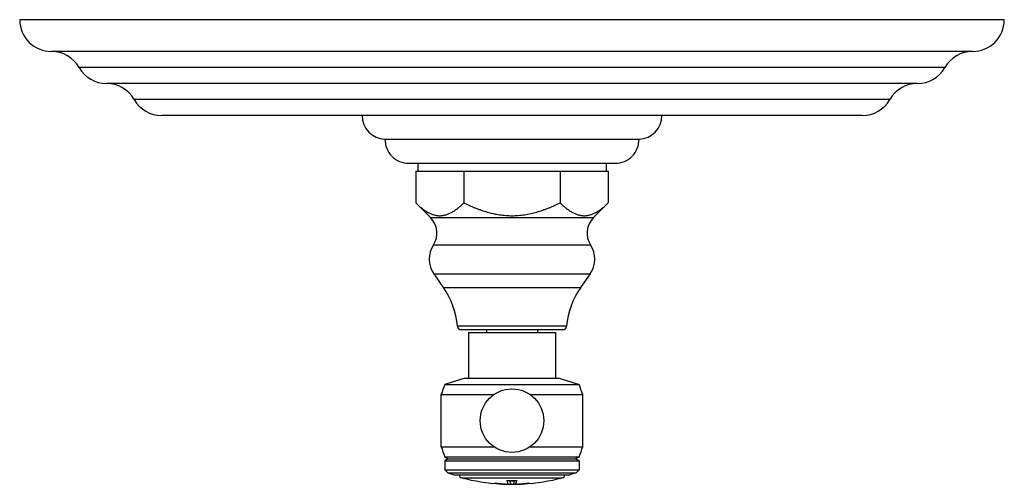
# Model space of a CAD drawing. Units: inches. Extents: x 7.17 to 14.92, y 5.65 to 9.31.
import ezdxf

# ---------------------------------------------------------------- set-up
doc = ezdxf.new("R2010")
doc.units = ezdxf.units.IN
doc.header["$LTSCALE"] = 1.21
doc.header["$MEASUREMENT"] = 0
doc.layers.get('0').update_dxf_attribs({"linetype": 'CONTINUOUS'})

msp = doc.modelspace()

# ---------------------------------------------------------------- linework, layer by layer
at = {"color": 7, "linetype": 'CONTINUOUS'}
for p, q in [((14.9223, 9.3103), (7.1723, 9.3103)), ((14.6723, 9.0603), (7.4223, 9.0603)), ((14.2382, 8.8083), (7.8564, 8.8083)), ((13.8042, 8.5563), (8.2905, 8.5563)), ((10.0473, 8.3693), (12.0473, 8.3693)), ((10.2343, 8.1813), (11.8603, 8.1813)), ((10.3063, 8.1813), (10.3063, 8.1193)), ((11.7883, 8.1813), (11.7883, 8.1193)), ((10.2893, 8.1193), (10.2893, 7.8694)), ((10.2893, 8.1193), (11.8054, 8.1193)), ((10.6683, 8.1193), (10.6683, 7.8694)), ((11.4263, 8.1193), (11.4263, 7.8694)), ((11.8054, 8.1193), (11.8054, 7.8694)), ((10.2893, 7.8694), (10.4062, 7.7528)), ((11.8054, 7.8694), (11.6885, 7.7528)), ((10.4327, 7.3096), (10.5068, 7.2037)), ((11.662, 7.3096), (11.5878, 7.2037)), ((11.4462, 6.8693), (10.6485, 6.8693)), ((10.7038, 6.8493), (11.3908, 6.8493)), ((10.7038, 6.8493), (10.7038, 6.4903)), ((10.8473, 6.8693), (10.8473, 6.8493)), ((11.2473, 6.8693), (11.2473, 6.8493)), ((11.3908, 6.8493), (11.3908, 6.4903)), ((10.6768, 6.4903), (10.5198, 6.4393)), ((10.5198, 6.4393), (11.5748, 6.4393)), ((10.6768, 6.4903), (11.4178, 6.4903)), ((11.4178, 6.4903), (11.5748, 6.4393)), ((10.4898, 6.3603), (10.9043, 6.3603)), ((10.4898, 5.9503), (10.4898, 6.3603)), ((11.1904, 6.3603), (11.6048, 6.3603)), ((11.6048, 5.9503), (11.6048, 6.3603)), ((10.4898, 5.9503), (10.9043, 5.9503)), ((11.1904, 5.9503), (11.6048, 5.9503)), ((10.5181, 5.8703), (11.5765, 5.8703)), ((10.5181, 5.8703), (10.5458, 5.8543)), ((10.5458, 5.8543), (10.5198, 5.8393)), ((10.5198, 5.8393), (11.5748, 5.8393)), ((10.5198, 5.8393), (10.5198, 5.768)), ((10.5458, 5.8543), (11.5488, 5.8543)), ((11.5765, 5.8703), (11.5488, 5.8543)), ((11.5488, 5.8543), (11.5748, 5.8393)), ((11.5748, 5.8393), (11.5748, 5.768)), ((10.5198, 5.768), (11.5748, 5.768)), ((10.5198, 5.768), (10.542, 5.7458)), ((10.542, 5.7458), (11.5526, 5.7458)), ((10.542, 5.7458), (10.5928, 5.7293)), ((11.5526, 5.7458), (11.5018, 5.7293)), ((11.5748, 5.768), (11.5526, 5.7458)), ((10.5928, 5.7293), (11.5018, 5.7293)), ((10.9123, 5.663), (10.9135, 5.6632)), ((10.9135, 5.6632), (10.9148, 5.6633)), ((10.9333, 5.6603), (10.9335, 5.6602)), ((10.9384, 5.6586), (10.9378, 5.6587)), ((10.9384, 5.6596), (10.9385, 5.6596)), ((10.9386, 5.6613), (10.9386, 5.6603)), ((10.9546, 5.6579), (10.9548, 5.6579)), ((10.9548, 5.6579), (10.9555, 5.6578)), ((11.0173, 5.6571), (11.0168, 5.658)), ((11.0305, 5.6823), (11.0305, 5.6813)), ((11.0642, 5.6823), (11.0642, 5.6813)), ((11.0773, 5.6571), (11.0779, 5.658)), ((11.1395, 5.6578), (11.1399, 5.6579)), ((11.1399, 5.6579), (11.14, 5.6579)), ((11.1561, 5.6613), (11.1561, 5.6603)), ((11.1561, 5.6596), (11.1562, 5.6596)), ((11.1562, 5.6596), (11.1568, 5.6597)), ((11.1613, 5.6603), (11.1617, 5.6603)), ((11.1811, 5.6632), (11.1823, 5.663)), ((11.0173, 5.6571), (11.0173, 5.6561)), ((11.0176, 5.6563), (11.0173, 5.6563)), ((11.0175, 5.6553), (11.0173, 5.6553)), ((11.0771, 5.6563), (11.0773, 5.6563)), ((11.0771, 5.6553), (11.0773, 5.6553)), ((11.0773, 5.6571), (11.0773, 5.6561))]:
    msp.add_line(p, q, dxfattribs=at)
at = {"color": 9, "linetype": 'CONTINUOUS'}
for p, q in [((14.4552, 8.9343), (7.6394, 8.9343)), ((14.0212, 8.6823), (8.0734, 8.6823)), ((10.4062, 7.7528), (11.6885, 7.7528)), ((10.4288, 7.5378), (11.6658, 7.5378)), ((10.4327, 7.3096), (11.662, 7.3096)), ((10.5068, 7.2037), (11.5878, 7.2037)), ((11.4771, 6.8977), (10.6176, 6.8977)), ((10.6522, 5.7055), (11.4425, 5.7055)), ((10.9141, 5.6633), (10.9141, 5.6624)), ((11.1805, 5.6633), (11.1805, 5.6624))]:
    msp.add_line(p, q, dxfattribs=at)
at = {"color": 7, "linetype": 'CONTINUOUS'}
msp.add_circle((11.0473, 6.1553), 0.25, dxfattribs=at)
for centre, radius, start, end in [((7.4223, 9.3103), 0.25, 180, 270), ((14.6723, 9.3103), 0.25, 270, 360), ((7.4223, 8.8103), 0.25, 29.73644, 90), ((14.6723, 8.8103), 0.25, 90, 150.26356), ((7.8565, 9.0583), 0.25, 209.73644, 269.98079), ((14.2382, 9.0583), 0.25, 270.01921, 330.26356), ((7.8563, 8.5583), 0.25, 29.73571, 89.98079), ((14.2383, 8.5583), 0.25, 90.01921, 150.26429), ((8.2905, 8.8063), 0.25, 209.73571, 270), ((13.8042, 8.8063), 0.25, 270, 330.26429), ((10.0545, 8.5563), 0.1871, 180, 267.81459), ((12.0402, 8.5563), 0.1871, 272.18541, 360), ((10.2343, 8.3683), 0.187, 179.6936, 270), ((11.8603, 8.3683), 0.187, 270, 0.3064), ((10.285, 7.6314), 0.1715, 326.95216, 45.08264), ((11.8096, 7.6314), 0.1715, 134.91736, 213.04784), ((10.5998, 7.4266), 0.204, 146.95216, 214.98899), ((11.4948, 7.4266), 0.204, 325.01101, 33.04784), ((9.9948, 6.8453), 0.625, 4.8097, 34.98899), ((12.0999, 6.8453), 0.625, 145.01101, 175.1903), ((10.6485, 6.9003), 0.031, 184.8097, 270), ((11.4462, 6.9003), 0.031, 270, 355.1903), ((11.7756, 5.9173), 1.36, 157.42554, 160.98623), ((10.319, 5.9173), 1.36, 19.01377, 22.57446), ((11.7855, 6.3638), 1.36, 197.69828, 201.27397), ((10.3092, 6.3638), 1.36, 338.72603, 342.30172), ((10.6598, 5.7345), 0.03, 189.98611, 255.23697), ((11.0473, 7.205), 1.5507, 255.23697, 266.57424), ((10.9774, 5.9799), 0.3226, 262.17821, 263.04544), ((11.068, 6.9366), 1.2815, 263.98117, 264.20657), ((10.9724, 5.9383), 0.2808, 263.06631, 265.69627), ((11.0679, 6.9361), 1.281, 264.20655, 264.93517), ((11.0595, 6.9351), 1.2795, 264.57959, 266.28542), ((11.0021, 6.0263), 0.3714, 260.15829, 262.66301), ((11.0594, 6.9342), 1.2796, 264.5824, 268.1144), ((11.0678, 6.9353), 1.2802, 264.9352, 265.90648), ((11.0678, 6.9342), 1.2791, 265.90648, 267.73936), ((11.0473, 7.205), 1.5199, 268.58619, 271.41381), ((11.0473, 7.205), 1.5228, 269.36541, 270.63459), ((11.0473, 7.205), 1.5238, 269.36584, 270.63416), ((11.0352, 6.9342), 1.2796, 271.8856, 275.4176), ((11.0269, 6.9342), 1.2791, 272.26064, 274.09352), ((11.0352, 6.9351), 1.2795, 273.71458, 275.42041), ((11.0268, 6.9353), 1.2802, 274.09352, 275.0648), ((11.0267, 6.9361), 1.281, 275.06483, 275.79345), ((11.0473, 7.205), 1.5507, 273.42576, 284.76303), ((11.0947, 6.0124), 0.3574, 277.28855, 279.89076), ((11.1232, 5.9282), 0.2706, 274.25426, 276.98252), ((11.0267, 6.9366), 1.2815, 275.79343, 276.01883), ((11.1176, 5.9775), 0.3202, 277.0408, 277.84514), ((11.4348, 5.7345), 0.03, 284.76303, 350.01389), ((10.9671, 5.8612), 0.2045, 266.49762, 269.4388), ((11.0473, 7.205), 1.5507, 267.37497, 272.62503), ((11.0594, 6.9332), 1.2786, 268.12624, 269.05729), ((11.0594, 6.9334), 1.2778, 268.1252, 269.01387), ((11.0353, 6.9332), 1.2786, 270.94271, 271.87376), ((11.0353, 6.9334), 1.2778, 270.98613, 271.8748), ((11.1272, 5.8687), 0.212, 270.6201, 273.45055)]:
    msp.add_arc(centre, radius, start, end, dxfattribs=at)
for points, knots in [([(10.2893, 7.8694), (10.2929, 7.8657), (10.3003, 7.8586), (10.3115, 7.8481), (10.3228, 7.8382), (10.3342, 7.8287), (10.3458, 7.8197), (10.3574, 7.8113), (10.3691, 7.8035), (10.381, 7.7964), (10.393, 7.79), (10.405, 7.7843), (10.4171, 7.7794), (10.4294, 7.7754), (10.4416, 7.7721), (10.454, 7.7698), (10.4664, 7.7684), (10.4788, 7.768), (10.4912, 7.7684), (10.5036, 7.7698), (10.5159, 7.7721), (10.5282, 7.7754), (10.5404, 7.7794), (10.5525, 7.7843), (10.5646, 7.79), (10.5765, 7.7964), (10.5884, 7.8035), (10.6001, 7.8113), (10.6118, 7.8197), (10.6233, 7.8287), (10.6347, 7.8382), (10.646, 7.8481), (10.6573, 7.8586), (10.6646, 7.8657), (10.6683, 7.8694)], [0, 0, 0, 0, 0.035226, 0.06996, 0.104178, 0.137855, 0.170968, 0.203501, 0.235442, 0.266787, 0.297544, 0.327731, 0.357383, 0.386552, 0.415305, 0.443729, 0.471924, 0.500001, 0.528078, 0.556273, 0.584696, 0.61345, 0.642618, 0.672271, 0.702458, 0.733214, 0.76456, 0.7965, 0.829033, 0.862147, 0.895823, 0.930042, 0.964775, 1, 1, 1, 1]), ([(10.6683, 7.8694), (10.6831, 7.862), (10.7054, 7.8514), (10.7356, 7.8381), (10.7584, 7.8286), (10.7815, 7.8196), (10.8126, 7.8085), (10.8519, 7.796), (10.8919, 7.7859), (10.9243, 7.7794), (10.9487, 7.7753), (10.9732, 7.7721), (10.9979, 7.7698), (11.0226, 7.7684), (11.0473, 7.768), (11.0721, 7.7684), (11.0968, 7.7698), (11.1214, 7.7721), (11.146, 7.7753), (11.1704, 7.7794), (11.2027, 7.7859), (11.2427, 7.796), (11.2821, 7.8085), (11.3131, 7.8196), (11.3362, 7.8286), (11.359, 7.8381), (11.3892, 7.8514), (11.4116, 7.862), (11.4263, 7.8694)], [0, 0, 0, 0, 0.062499, 0.093749, 0.125, 0.156251, 0.187502, 0.249998, 0.312493, 0.343744, 0.374995, 0.406246, 0.437497, 0.468749, 0.5, 0.531251, 0.562503, 0.593754, 0.625005, 0.656256, 0.687507, 0.750002, 0.812498, 0.843749, 0.875, 0.906251, 0.937501, 1, 1, 1, 1]), ([(11.4263, 7.8694), (11.43, 7.8657), (11.4374, 7.8586), (11.4486, 7.8481), (11.4599, 7.8382), (11.4713, 7.8287), (11.4829, 7.8197), (11.4945, 7.8113), (11.5062, 7.8035), (11.5181, 7.7964), (11.53, 7.79), (11.5421, 7.7843), (11.5542, 7.7794), (11.5665, 7.7754), (11.5787, 7.7721), (11.5911, 7.7698), (11.6035, 7.7684), (11.6159, 7.768), (11.6283, 7.7684), (11.6406, 7.7698), (11.653, 7.7721), (11.6653, 7.7754), (11.6775, 7.7794), (11.6896, 7.7843), (11.7017, 7.79), (11.7136, 7.7964), (11.7255, 7.8035), (11.7372, 7.8113), (11.7489, 7.8197), (11.7604, 7.8287), (11.7718, 7.8382), (11.7831, 7.8481), (11.7944, 7.8586), (11.8017, 7.8657), (11.8054, 7.8694)], [0, 0, 0, 0, 0.035225, 0.069958, 0.104177, 0.137853, 0.170967, 0.2035, 0.23544, 0.266786, 0.297542, 0.327729, 0.357382, 0.38655, 0.415304, 0.443727, 0.471922, 0.499999, 0.528076, 0.556271, 0.584695, 0.613448, 0.642617, 0.672269, 0.702456, 0.733213, 0.764558, 0.796499, 0.829032, 0.862145, 0.895822, 0.93004, 0.964774, 1, 1, 1, 1]), ([(10.9141, 5.6624), (10.914, 5.6625), (10.9137, 5.6625), (10.9133, 5.6626), (10.913, 5.6627), (10.9128, 5.6627), (10.9126, 5.6628), (10.9125, 5.6628), (10.9124, 5.6629), (10.9124, 5.6629), (10.9123, 5.6629), (10.9123, 5.663), (10.9123, 5.663)], [0, 0, 0, 0, 0.220144, 0.413739, 0.579983, 0.718245, 0.828354, 0.872907, 0.910554, 0.941487, 0.966105, 1, 1, 1, 1]), ([(10.9378, 5.6587), (10.934, 5.6591), (10.926, 5.6603), (10.9181, 5.6617), (10.9141, 5.6624)], [0, 0, 0, 0, 0.48581, 1, 1, 1, 1]), ([(10.9148, 5.6633), (10.9153, 5.6633), (10.9165, 5.6633), (10.9185, 5.6632), (10.9208, 5.6631), (10.9241, 5.663), (10.9284, 5.6627), (10.9319, 5.6623), (10.9336, 5.6622)], [0, 0, 0, 0, 0.087587, 0.193531, 0.314465, 0.446528, 0.727043, 1, 1, 1, 1]), ([(10.9149, 5.6633), (10.9165, 5.663), (10.9226, 5.6619), (10.9287, 5.6609), (10.9333, 5.6603)], [0, 0, 0, 0, 0.258127, 1, 1, 1, 1]), ([(10.9546, 5.6571), (10.9519, 5.6573), (10.9465, 5.6577), (10.9411, 5.6583), (10.9384, 5.6586)], [0, 0, 0, 0, 0.488106, 1, 1, 1, 1]), ([(10.9555, 5.6578), (10.9591, 5.6573), (10.966, 5.6566), (10.9729, 5.6561), (10.9762, 5.656)], [0, 0, 0, 0, 0.515124, 1, 1, 1, 1]), ([(11.0173, 5.6561), (11.0171, 5.6563), (11.0168, 5.6569), (11.0163, 5.6578), (11.0159, 5.6588), (11.0154, 5.66), (11.0149, 5.6613), (11.0143, 5.6634), (11.0135, 5.6663), (11.0126, 5.6703), (11.0116, 5.6749), (11.0107, 5.68), (11.0101, 5.6837), (11.0098, 5.6856)], [0, 0, 0, 0, 0.028741, 0.06165, 0.098881, 0.14054, 0.186703, 0.23742, 0.352658, 0.48646, 0.638927, 0.810105, 1, 1, 1, 1]), ([(11.0168, 5.658), (11.0166, 5.6583), (11.0163, 5.6589), (11.0159, 5.6598), (11.0155, 5.6609), (11.0149, 5.6625), (11.0141, 5.6649), (11.0133, 5.6681), (11.0125, 5.6718), (11.0116, 5.676), (11.0108, 5.6806), (11.0102, 5.6839), (11.01, 5.6856)], [0, 0, 0, 0, 0.032568, 0.068937, 0.10919, 0.153385, 0.253759, 0.370302, 0.503146, 0.652359, 0.817975, 1, 1, 1, 1]), ([(11.0305, 5.6813), (11.0307, 5.6799), (11.0311, 5.6772), (11.0319, 5.6734), (11.0326, 5.6699), (11.0333, 5.6668), (11.034, 5.664), (11.0348, 5.6616), (11.0355, 5.6595), (11.036, 5.6582), (11.0363, 5.6577)], [0, 0, 0, 0, 0.17419, 0.334237, 0.480152, 0.611964, 0.729729, 0.833539, 0.923546, 1, 1, 1, 1]), ([(11.0363, 5.6577), (11.0364, 5.6573), (11.0367, 5.6567), (11.0373, 5.6559), (11.0378, 5.6553), (11.0381, 5.6549), (11.0383, 5.6548)], [0, 0, 0, 0, 0.309887, 0.57793, 0.80662, 1, 1, 1, 1]), ([(11.0584, 5.6577), (11.0582, 5.6573), (11.0579, 5.6567), (11.0574, 5.6559), (11.0569, 5.6553), (11.0565, 5.6549), (11.0563, 5.6548)], [0, 0, 0, 0, 0.309887, 0.57793, 0.80662, 1, 1, 1, 1]), ([(11.0642, 5.6813), (11.064, 5.6799), (11.0635, 5.6772), (11.0628, 5.6734), (11.062, 5.6699), (11.0613, 5.6668), (11.0606, 5.664), (11.0599, 5.6616), (11.0592, 5.6595), (11.0586, 5.6582), (11.0584, 5.6577)], [0, 0, 0, 0, 0.17419, 0.334237, 0.480152, 0.611964, 0.729729, 0.833539, 0.923546, 1, 1, 1, 1]), ([(11.0773, 5.6561), (11.0775, 5.6563), (11.0778, 5.6569), (11.0783, 5.6578), (11.0788, 5.6588), (11.0792, 5.66), (11.0797, 5.6613), (11.0804, 5.6634), (11.0812, 5.6663), (11.0821, 5.6703), (11.083, 5.6749), (11.0839, 5.68), (11.0845, 5.6837), (11.0848, 5.6856)], [0, 0, 0, 0, 0.028741, 0.06165, 0.098881, 0.14054, 0.186703, 0.23742, 0.352658, 0.48646, 0.638927, 0.810105, 1, 1, 1, 1]), ([(11.0779, 5.658), (11.078, 5.6583), (11.0783, 5.6589), (11.0788, 5.6598), (11.0792, 5.6609), (11.0798, 5.6625), (11.0805, 5.6649), (11.0813, 5.6681), (11.0822, 5.6718), (11.083, 5.676), (11.0839, 5.6806), (11.0844, 5.6839), (11.0847, 5.6856)], [0, 0, 0, 0, 0.032568, 0.068937, 0.10919, 0.153385, 0.253759, 0.370302, 0.503146, 0.652359, 0.817975, 1, 1, 1, 1]), ([(11.1184, 5.656), (11.1218, 5.6561), (11.1289, 5.6566), (11.1359, 5.6574), (11.1395, 5.6578)], [0, 0, 0, 0, 0.484633, 1, 1, 1, 1]), ([(11.1562, 5.6586), (11.1535, 5.6583), (11.1481, 5.6577), (11.1427, 5.6573), (11.14, 5.6571)], [0, 0, 0, 0, 0.511896, 1, 1, 1, 1]), ([(11.1805, 5.6624), (11.1764, 5.6616), (11.1684, 5.6602), (11.1603, 5.6591), (11.1563, 5.6586)], [0, 0, 0, 0, 0.514521, 1, 1, 1, 1]), ([(11.161, 5.6622), (11.162, 5.6623), (11.1639, 5.6624), (11.1668, 5.6627), (11.1698, 5.6629), (11.1726, 5.6631), (11.1753, 5.6632), (11.1776, 5.6633), (11.1793, 5.6633), (11.1804, 5.6633), (11.1809, 5.6633), (11.1811, 5.6632)], [0, 0, 0, 0, 0.141135, 0.289055, 0.437938, 0.581851, 0.71503, 0.832106, 0.928367, 0.967458, 1, 1, 1, 1]), ([(11.1617, 5.6603), (11.1631, 5.6605), (11.1692, 5.6614), (11.1752, 5.6624), (11.1798, 5.6633)], [0, 0, 0, 0, 0.242054, 1, 1, 1, 1]), ([(11.1823, 5.663), (11.1823, 5.663), (11.1823, 5.6629), (11.1823, 5.6629), (11.1822, 5.6629), (11.1821, 5.6628), (11.182, 5.6628), (11.1819, 5.6627), (11.1816, 5.6627), (11.1813, 5.6626), (11.1809, 5.6625), (11.1807, 5.6625), (11.1805, 5.6624)], [0, 0, 0, 0, 0.033895, 0.058513, 0.089446, 0.127093, 0.171646, 0.281755, 0.420017, 0.586261, 0.779856, 1, 1, 1, 1]), ([(11.1823, 5.663), (11.1823, 5.663), (11.1823, 5.663), (11.1823, 5.663), (11.1823, 5.663)], [0, 0, 0, 0, 0.273606, 1, 1, 1, 1])]:
    msp.add_open_spline(points, degree=3, knots=knots, dxfattribs=at)
for points in [[(10.9383, 5.6596), (10.9383, 5.6596), (10.9384, 5.6596), (10.9384, 5.6596)], [(11.1563, 5.6586), (11.1563, 5.6586), (11.1563, 5.6586), (11.1562, 5.6586)], [(10.9547, 5.6571), (10.9546, 5.6571), (10.9546, 5.6571), (10.9546, 5.6571)], [(10.9762, 5.656), (10.9763, 5.656), (10.9763, 5.656), (10.9763, 5.656)], [(11.1183, 5.656), (11.1184, 5.656), (11.1184, 5.656), (11.1184, 5.656)], [(11.14, 5.6571), (11.14, 5.6571), (11.14, 5.6571), (11.14, 5.6571)]]:
    msp.add_open_spline(points, degree=3, dxfattribs=at)

doc.saveas('drawing.dxf')
